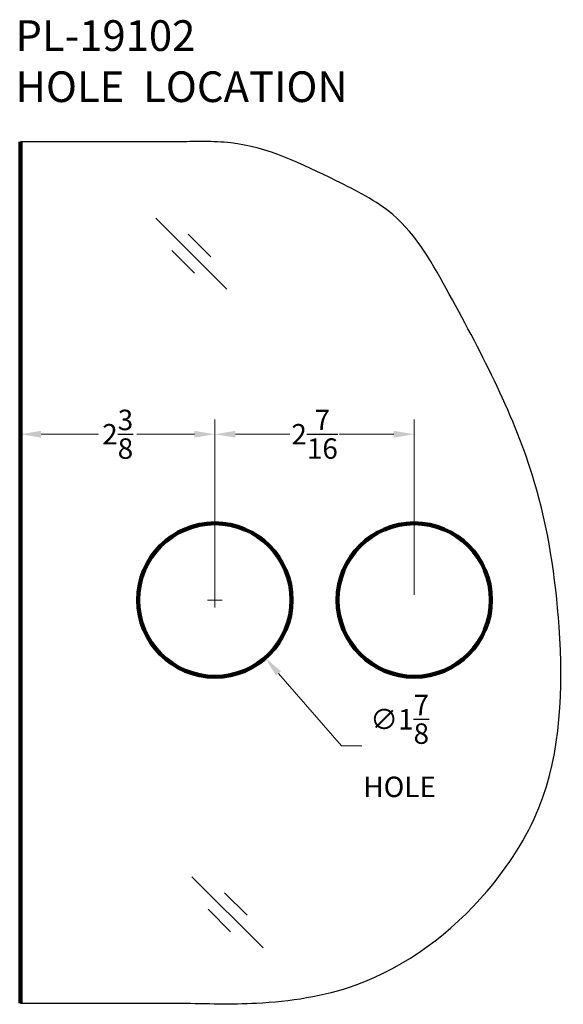
# Model space of a CAD drawing. Units: inches. Extents: x 31.1 to 37.7, y 19.8 to 31.8.
import ezdxf

# ---------------------------------------------------------------- set-up
doc = ezdxf.new("R2010")
doc.units = ezdxf.units.IN
doc.header["$MEASUREMENT"] = 0
doc.layers.add('DIMN', color=4, linetype='Continuous')
doc.layers.add('THICK', color=5, linetype='Continuous', lineweight=120)
doc.styles.add('PRL QUART', font='ARIALN.TTF', dxfattribs={"height": 0.25})
doc.styles.get("Standard").update_dxf_attribs({"font": 'arial.ttf'})
doc.dimstyles.new('PRL QUART', dxfattribs={"dimtxt": 0.25, "dimasz": 0.25, "dimexe": 0.18, "dimexo": 0.0625, "dimgap": 0.09, "dimtad": 0, "dimtih": 1, "dimtoh": 1, "dimdec": 4, "dimzin": 0, "dimdsep": 46, "dimlunit": 5, "dimtxsty": 'PRL QUART', "dimcen": 0.09, "dimclrd": 1, "dimclre": 3, "dimclrt": 7, "dimadec": 3, "dimazin": 3, "dimtm": 1e-09, "dimtfac": 1, "dimtdec": 4, "dimtofl": 0, "dimtmove": 0, "dimatfit": 3, "dimfxl": 0, "dimtolj": 1, "dimtzin": 0, "dimlwd": 5, "dimlwe": 5, "dimarcsym": 0})

# ---------------------------------------------------------------- blocks, each defined once
blk = doc.blocks.new('*D8')
at = {"layer": 'DEFPOINTS', "color": 0}
for p in [(31.098, 26.778), (31.098, 24.752), (33.473, 24.752)]:
    blk.add_point(p, dxfattribs=at)
at = {"layer": 'DIMN', "color": 3, "lineweight": 5}
for p, q in [((31.098, 24.814), (31.098, 26.958)), ((33.473, 24.814), (33.473, 26.958))]:
    blk.add_line(p, q, dxfattribs=at)
at = {"layer": 'DIMN', "color": 1, "lineweight": 5}
for p, q in [((31.348, 26.778), (32.052, 26.778)), ((33.223, 26.778), (32.518, 26.778))]:
    blk.add_line(p, q, dxfattribs=at)
at = {"layer": 'DIMN', "color": 1}
for points in [[(31.348, 26.82), (31.348, 26.737), (31.098, 26.778)], [(33.223, 26.82), (33.223, 26.737), (33.473, 26.778)]]:
    blk.add_solid(points, dxfattribs=at)
at = {"layer": 'DIMN', "color": 7, "lineweight": 25, "insert": (32.285, 26.778), "char_height": 0.25, "attachment_point": 5, "style": 'PRL QUART'}
blk.add_mtext('\\A1;2{\\H1.000000x;\\S3/8;}', dxfattribs=at)
blk = doc.blocks.new('*D10')
at = {"layer": 'DEFPOINTS', "color": 0}
for p in [(35.91, 26.778), (33.473, 24.752), (35.91, 24.752)]:
    blk.add_point(p, dxfattribs=at)
at = {"layer": 'DIMN', "color": 3, "lineweight": 5}
for p, q in [((33.473, 24.814), (33.473, 26.958)), ((35.91, 24.814), (35.91, 26.958))]:
    blk.add_line(p, q, dxfattribs=at)
at = {"layer": 'DIMN', "color": 1, "lineweight": 5}
for p, q in [((33.723, 26.778), (34.389, 26.778)), ((35.66, 26.778), (34.994, 26.778))]:
    blk.add_line(p, q, dxfattribs=at)
at = {"layer": 'DIMN', "color": 1}
for points in [[(33.723, 26.82), (33.723, 26.737), (33.473, 26.778)], [(35.66, 26.82), (35.66, 26.737), (35.91, 26.778)]]:
    blk.add_solid(points, dxfattribs=at)
at = {"layer": 'DIMN', "color": 7, "lineweight": 25, "insert": (34.692, 26.778), "char_height": 0.25, "attachment_point": 5, "style": 'PRL QUART'}
blk.add_mtext('\\A1;2{\\H1.000000x;\\S7/16;}', dxfattribs=at)
blk = doc.blocks.new('*D11')
at = {"color": 3, "lineweight": 5}
for p, q in [((33.473, 24.662), (33.473, 24.842)), ((33.383, 24.752), (33.563, 24.752))]:
    blk.add_line(p, q, dxfattribs=at)
at = {"color": 1, "lineweight": 5}
for p, q in [((35.02, 22.969), (34.251, 23.855)), ((35.27, 22.969), (35.02, 22.969))]:
    blk.add_line(p, q, dxfattribs=at)
at = {"color": 1}
blk.add_solid([(34.283, 23.882), (34.22, 23.828), (34.087, 24.044)], dxfattribs=at)
at = {"layer": 'DEFPOINTS', "color": 0}
for p in [(32.858, 25.46), (34.087, 24.044)]:
    blk.add_point(p, dxfattribs=at)
at = {"color": 7, "insert": (35.731, 22.969), "char_height": 0.25, "attachment_point": 5, "style": 'PRL QUART'}
blk.add_mtext('\\A1;∅1{\\H1.000000x;\\S7/8;}\\PHOLE', dxfattribs=at)

msp = doc.modelspace()

# ---------------------------------------------------------------- linework, layer by layer
at = {"color": 7, "lineweight": 25}
for p, q in [((33.06152, 30.3526), (31.09791, 30.3526)), ((31.09791, 19.82625), (33.06152, 19.82625))]:
    msp.add_line(p, q, dxfattribs=at)
msp.add_spline([(33.06152, 19.82625), (33.98097, 19.82625), (35.18963, 20.04605), (36.8002, 21.19437), (37.43343, 22.21404), (37.68055, 24.42332), (37.37762, 26.20026), (36.33799, 28.49199), (35.647, 29.46316), (34.95609, 29.8758), (33.66696, 30.33896), (33.34191, 30.35533), (33.06152, 30.3526)], degree=3)
at = {"layer": 'DIMN', "color": 7, "lineweight": 25}
for p, q in [((32.75016, 29.41968), (33.61975, 28.55009)), ((33.14797, 29.22359), (33.42366, 28.9479)), ((32.94625, 29.02187), (33.22194, 28.74618)), ((33.19311, 21.37063), (34.0627, 20.50104)), ((33.59091, 21.17454), (33.86661, 20.89885)), ((33.38919, 20.97282), (33.66489, 20.69713))]:
    msp.add_line(p, q, dxfattribs=at)
at = {"layer": 'THICK'}
msp.add_line((31.09791, 30.3526), (31.09791, 19.82625), dxfattribs=at)
for centre in [(33.47291, 24.75193), (35.91041, 24.75193)]:
    msp.add_circle(centre, 0.9375, dxfattribs=at)

# ---------------------------------------------------------------- texts
at = {"layer": 'DIMN', "color": 7, "insert": (31.03532, 31.83809), "char_height": 0.375, "width": 4.8625951, "attachment_point": 1}
msp.add_mtext('PL-19102 \\PHOLE  LOCATION', dxfattribs=at)

# ---------------------------------------------------------------- dimensions: what is measured, and where the dimension line sits
dim = msp.add_diameter_dim_2p(p1=(32.85849, 25.46002), p2=(34.08733, 24.04383), text='<>\\PHOLE', dimstyle='PRL QUART')
dim.commit()
dim.dimension.update_dxf_attribs({"geometry": '*D11', "text_midpoint": (35.73136, 22.96883), "dimtype": 163})
at = {"layer": 'DIMN', "color": 7, "lineweight": 25}
for base, p2, picture, middle in [((31.09791, 26.77825), (31.09791, 24.75193), '*D8', (32.28541, 26.77825)), ((35.91041, 26.77825), (35.91041, 24.75193), '*D10', (34.69166, 26.77825))]:
    dim = msp.add_linear_dim(base=base, p1=(33.47291, 24.75193), p2=p2, dimstyle='PRL QUART', dxfattribs=at)
    dim.commit()
    dim.dimension.update_dxf_attribs({"geometry": picture, "text_midpoint": middle})

doc.saveas('drawing.dxf')
